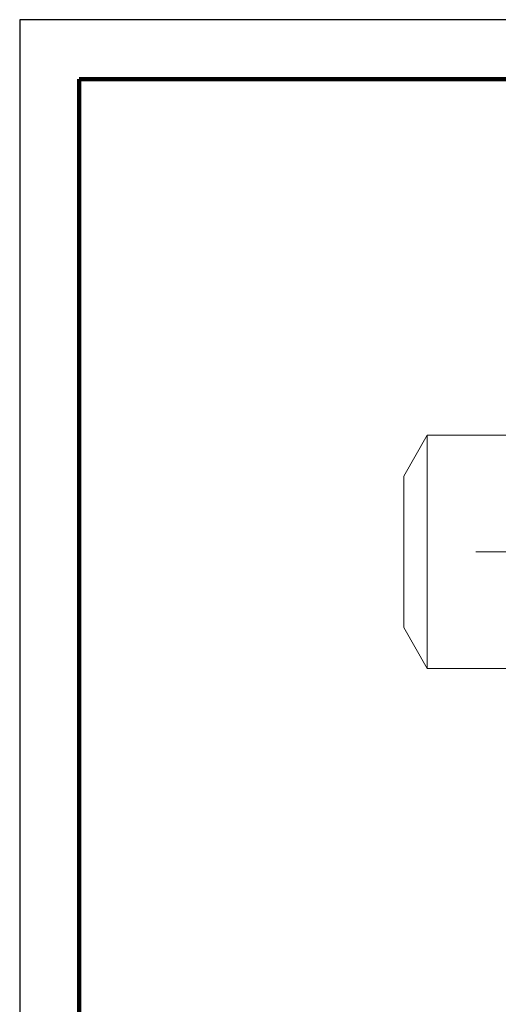
# Model space of a CAD drawing. Units: millimetres. Extents: x -4 to 213, y 0 to 297.
# Drawn here: x 0 to 40, y 214 to 297 of the extents above; entities that cross this region are included whole.
import ezdxf

# ---------------------------------------------------------------- set-up
doc = ezdxf.new("R2010")
doc.units = ezdxf.units.MM
doc.linetypes.add('CENTER', pattern=[10.16, 6.35, -1.27, 1.27, -1.27])
doc.layers.add('1', color=3, linetype='Continuous')

msp = doc.modelspace()

# ---------------------------------------------------------------- linework, layer by layer
at = {"color": 7, "linetype": 'Continuous', "lineweight": 25}
for p, q in [((210, 297), (0, 297)), ((0, 297), (0, 0))]:
    msp.add_line(p, q, dxfattribs=at)
at = {"color": 7, "linetype": 'Continuous', "lineweight": 140}
for p, q in [((205, 292), (5, 292)), ((5, 292), (5, 5))]:
    msp.add_line(p, q, dxfattribs=at)
at = {"layer": '1', "color": 250, "linetype": 'Continuous', "lineweight": 18}
for p, q in [((32.307, 258.595), (34.292, 262.032)), ((34.292, 262.032), (41.682, 262.032)), ((34.292, 242.407), (34.292, 262.032)), ((32.307, 245.845), (32.307, 258.595)), ((32.307, 245.845), (34.292, 242.407)), ((34.292, 242.407), (41.682, 242.407))]:
    msp.add_line(p, q, dxfattribs=at)
at = {"layer": '1', "color": 250, "linetype": 'CENTER', "lineweight": 18}
msp.add_line((92.037, 252.22), (38.37, 252.22), dxfattribs=at)

doc.saveas('drawing.dxf')
